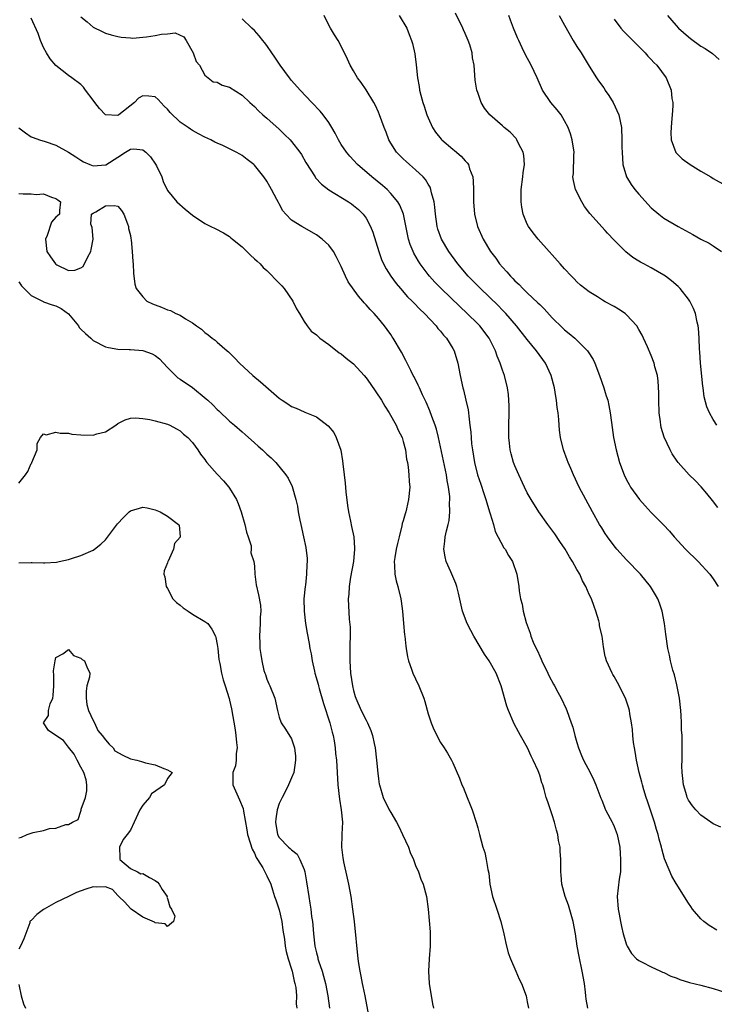
# Model space of a CAD drawing. Units: inches. Extents: x 2631000 to 2634000, y 1449000 to 1452000.
# Drawn here: x 2631231 to 2631343, y 1450172 to 1450330 of the extents above; entities that cross this region are included whole.
import ezdxf

# ---------------------------------------------------------------- set-up
doc = ezdxf.new("R2010")
doc.units = ezdxf.units.IN
doc.header["$MEASUREMENT"] = 0
doc.layers.add('LD26311449_2ft', color=242, linetype='Continuous')

msp = doc.modelspace()

# ---------------------------------------------------------------- linework, layer by layer
at = {"layer": 'LD26311449_2ft'}
for points, elevation in [([(2631241, 1450330.79), (2631242.01, 1450329.99), (2631243, 1450329.16), (2631244.43, 1450328.43), (2631245, 1450328.2), (2631245.91, 1450327.91), (2631247, 1450327.62), (2631247.51, 1450327.51), (2631249, 1450327.45), (2631249.39, 1450327.39), (2631251, 1450327.55), (2631251.58, 1450327.58), (2631253, 1450327.79), (2631254.01, 1450328.01), (2631255, 1450328.06), (2631256.22, 1450328.22), (2631257.61, 1450327.61), (2631258.02, 1450327), (2631259.11, 1450325), (2631259.63, 1450323.63), (2631260.13, 1450323), (2631261, 1450321.42), (2631261.52, 1450321), (2631262.36, 1450320.36), (2631263, 1450320.28), (2631263.82, 1450319.82), (2631265, 1450319.5), (2631267, 1450318.2), (2631268.25, 1450317), (2631269, 1450316.35), (2631269.67, 1450315.67), (2631270.38, 1450315), (2631271, 1450314.47), (2631273, 1450312.68), (2631273.87, 1450311.87), (2631274.77, 1450311), (2631275, 1450310.73), (2631276.34, 1450309), (2631276.6, 1450308.6), (2631277.31, 1450307.31), (2631278.77, 1450305), (2631278.87, 1450304.87), (2631279.83, 1450303.83), (2631281, 1450302.93), (2631284.18, 1450301), (2631284.67, 1450300.67), (2631285, 1450300.42), (2631285.76, 1450299.76), (2631286.52, 1450299), (2631287, 1450298.34), (2631287.71, 1450297), (2631288.08, 1450296.08), (2631289.06, 1450293), (2631289.56, 1450291.56), (2631290.22, 1450290.22), (2631291.01, 1450289), (2631291.84, 1450287.84), (2631292.55, 1450287), (2631293.7, 1450285.7), (2631294.42, 1450285), (2631294.69, 1450284.69), (2631295.67, 1450283.67), (2631296.42, 1450283), (2631298.29, 1450281), (2631298.59, 1450280.59), (2631299, 1450280.13), (2631299.49, 1450279.49), (2631299.96, 1450279), (2631301, 1450277.35), (2631301.21, 1450277), (2631301.81, 1450275), (2631302.18, 1450273), (2631302.61, 1450271), (2631302.7, 1450270.7), (2631303.11, 1450269), (2631303.46, 1450267.46), (2631303.52, 1450267), (2631303.55, 1450266.45), (2631303.76, 1450265), (2631303.89, 1450263.89), (2631303.93, 1450263), (2631304.02, 1450261.98), (2631304.14, 1450261), (2631304.49, 1450259), (2631304.99, 1450256.99), (2631305.49, 1450255.49), (2631306.01, 1450253.99), (2631306.33, 1450253), (2631306.46, 1450252.46), (2631306.93, 1450251), (2631307, 1450250.72), (2631307.53, 1450249), (2631307.84, 1450247.84), (2631309.23, 1450245.23), (2631309.41, 1450245), (2631309.97, 1450243.97), (2631310.59, 1450243), (2631311.3, 1450241), (2631311.63, 1450239), (2631311.71, 1450238.29), (2631311.91, 1450237), (2631312.15, 1450236.15), (2631312.34, 1450235), (2631312.83, 1450233.17), (2631313.46, 1450231.46), (2631313.58, 1450231), (2631313.96, 1450230.04), (2631314.43, 1450229), (2631314.63, 1450228.63), (2631315, 1450227.78), (2631315.26, 1450227.26), (2631315.36, 1450227), (2631316.32, 1450225), (2631316.53, 1450224.53), (2631317.24, 1450223.24), (2631317.4, 1450223), (2631317.95, 1450221.95), (2631318.48, 1450221), (2631319.27, 1450219.27), (2631319.38, 1450219), (2631320.1, 1450217), (2631320.32, 1450216.32), (2631320.67, 1450215), (2631321, 1450213.82), (2631321.25, 1450213), (2631321.75, 1450211.75), (2631322.09, 1450211), (2631323.16, 1450209), (2631323.75, 1450207.75), (2631324.06, 1450207), (2631324.85, 1450204.85), (2631325, 1450204.53), (2631325.43, 1450203.43), (2631325.58, 1450203.1), (2631325.63, 1450203), (2631326.38, 1450201.62), (2631326.68, 1450201), (2631326.77, 1450200.77), (2631327, 1450200.3), (2631327.5, 1450199), (2631327.91, 1450197), (2631327.97, 1450195.97), (2631328.05, 1450195), (2631328.05, 1450193.95), (2631328.01, 1450193), (2631327.83, 1450191.83), (2631327.51, 1450189), (2631327.64, 1450187), (2631327.81, 1450186.19), (2631328.01, 1450185), (2631328.17, 1450184.17), (2631328.45, 1450183), (2631329, 1450181.21), (2631329.09, 1450181), (2631329.81, 1450179.81), (2631330.62, 1450179), (2631331, 1450178.69), (2631331.55, 1450178.45), (2631333, 1450177.71), (2631334.46, 1450177), (2631334.83, 1450176.83), (2631335, 1450176.78), (2631336.17, 1450176.17), (2631337, 1450175.9), (2631337.62, 1450175.62), (2631339.15, 1450175.15), (2631341, 1450174.72), (2631343, 1450174.22), (2631345, 1450173.56)], 9396), ([(2631344.21, 1450200.21), (2631343, 1450200.75), (2631342.61, 1450201), (2631341, 1450202.12), (2631340.18, 1450203), (2631339.66, 1450203.65), (2631339, 1450204.57), (2631338.86, 1450204.86), (2631338.8, 1450205), (2631338.73, 1450205.27), (2631338.2, 1450207), (2631338.06, 1450208.06), (2631337.96, 1450209), (2631337.94, 1450210.06), (2631337.95, 1450211), (2631337.99, 1450211.99), (2631337.95, 1450215), (2631337.89, 1450215.89), (2631337.87, 1450217), (2631337.81, 1450218.19), (2631337.75, 1450219), (2631337.54, 1450221), (2631337.14, 1450223.14), (2631336.73, 1450224.73), (2631336.48, 1450225.52), (2631336.11, 1450227), (2631335.93, 1450227.93), (2631335.66, 1450229), (2631335.32, 1450231.32), (2631335.14, 1450233), (2631334.77, 1450235), (2631334.31, 1450236.31), (2631334.04, 1450237), (2631333.67, 1450237.67), (2631332.89, 1450239), (2631331.25, 1450241), (2631329, 1450243.28), (2631327.45, 1450245), (2631327, 1450245.56), (2631325.94, 1450247), (2631325.58, 1450247.52), (2631325.56, 1450247.56), (2631325, 1450248.43), (2631324.66, 1450249), (2631323.53, 1450251), (2631322.42, 1450253), (2631321.38, 1450255), (2631320.44, 1450257), (2631320, 1450258), (2631319.58, 1450259), (2631319.43, 1450259.43), (2631318.84, 1450261), (2631318.35, 1450263), (2631318.2, 1450264.2), (2631318.12, 1450265), (2631318.08, 1450265.92), (2631317.97, 1450267), (2631317.82, 1450267.82), (2631317.72, 1450269), (2631317.59, 1450269.59), (2631317.37, 1450271), (2631316.85, 1450273), (2631315.92, 1450275), (2631314.48, 1450277), (2631313, 1450278.81), (2631311.28, 1450281), (2631309.53, 1450283), (2631309.27, 1450283.27), (2631309, 1450283.52), (2631308.28, 1450284.28), (2631305.43, 1450287), (2631303.48, 1450289), (2631301.8, 1450291), (2631300.35, 1450293), (2631299.16, 1450295), (2631298.6, 1450296.6), (2631298.48, 1450297), (2631298.19, 1450299), (2631298.11, 1450300.11), (2631297.96, 1450301), (2631297.55, 1450302.45), (2631297.46, 1450303), (2631297.34, 1450303.34), (2631297, 1450303.86), (2631296.59, 1450304.59), (2631296.21, 1450305), (2631295, 1450306.15), (2631294, 1450307), (2631293.47, 1450307.47), (2631293, 1450307.92), (2631291.92, 1450309), (2631291, 1450310.43), (2631290.66, 1450311), (2631290.22, 1450312.22), (2631289.91, 1450313), (2631289.19, 1450315), (2631289, 1450315.45), (2631288.51, 1450316.51), (2631288.24, 1450317), (2631287.04, 1450319.04), (2631286.23, 1450320.23), (2631285.64, 1450321), (2631285, 1450322.1), (2631284.44, 1450323), (2631284, 1450324), (2631283.52, 1450325), (2631282.51, 1450327), (2631281.89, 1450327.89), (2631281.29, 1450329), (2631281, 1450329.49), (2631280.25, 1450331)], 9400), ([(2631292.35, 1450331), (2631293.56, 1450329), (2631293.95, 1450327.95), (2631294.34, 1450327), (2631294.49, 1450326.49), (2631294.87, 1450324.87), (2631295.1, 1450323.1), (2631295.31, 1450321), (2631295.56, 1450319.56), (2631295.63, 1450319), (2631295.83, 1450318.17), (2631296.17, 1450317), (2631296.39, 1450316.39), (2631296.82, 1450315), (2631297, 1450314.55), (2631297.7, 1450313), (2631298.2, 1450312.2), (2631299.1, 1450311.1), (2631299.2, 1450311), (2631301, 1450309.48), (2631301.28, 1450309.28), (2631302.36, 1450308.36), (2631303, 1450307.58), (2631303.3, 1450307.3), (2631303.51, 1450307), (2631303.7, 1450306.3), (2631304.21, 1450305), (2631304.3, 1450304.3), (2631304.32, 1450303), (2631304.32, 1450301.68), (2631304.33, 1450301), (2631304.49, 1450299), (2631304.97, 1450297), (2631305.87, 1450295), (2631307.09, 1450293), (2631307.91, 1450291.91), (2631308.54, 1450291), (2631309, 1450290.46), (2631309.71, 1450289.71), (2631310.28, 1450289), (2631310.65, 1450288.65), (2631311, 1450288.28), (2631311.67, 1450287.67), (2631312.3, 1450287), (2631313, 1450286.35), (2631314.72, 1450284.72), (2631315, 1450284.43), (2631315.73, 1450283.73), (2631317, 1450282.32), (2631318.67, 1450280.67), (2631319, 1450280.35), (2631319.77, 1450279.77), (2631320.67, 1450279), (2631322.69, 1450277), (2631322.83, 1450276.83), (2631323.6, 1450275.6), (2631323.89, 1450275), (2631324.67, 1450273), (2631325.35, 1450271), (2631325.58, 1450270.25), (2631325.74, 1450269.74), (2631325.97, 1450269), (2631326.16, 1450268.16), (2631326.38, 1450267), (2631326.57, 1450265.43), (2631326.92, 1450263), (2631327.33, 1450261), (2631327.87, 1450259), (2631328.61, 1450257), (2631329, 1450256.2), (2631329.42, 1450255.42), (2631329.67, 1450255), (2631331.08, 1450253), (2631331.99, 1450251.99), (2631333, 1450250.91), (2631334.94, 1450248.94), (2631335.91, 1450247.91), (2631336.7, 1450247), (2631338.54, 1450245), (2631340.56, 1450243), (2631342.45, 1450241), (2631343, 1450240.2), (2631343.78, 1450239)], 9402), ([(2631343.72, 1450251.72), (2631342.85, 1450252.85), (2631341.97, 1450253.97), (2631341.03, 1450255.03), (2631340.05, 1450256.05), (2631339.09, 1450257), (2631337.33, 1450259), (2631337.19, 1450259.19), (2631336.39, 1450260.39), (2631336.04, 1450261), (2631335.07, 1450263.07), (2631334.6, 1450264.6), (2631334.51, 1450265), (2631334.46, 1450265.54), (2631334.26, 1450267), (2631334.23, 1450269), (2631334.23, 1450270.23), (2631334.1, 1450272.1), (2631333.98, 1450273), (2631333.59, 1450274.41), (2631333.45, 1450275), (2631333, 1450276.21), (2631332.4, 1450277.6), (2631331.75, 1450279), (2631331.5, 1450279.5), (2631331, 1450280.44), (2631330.66, 1450281), (2631329, 1450282.8), (2631328.76, 1450283), (2631327.69, 1450283.69), (2631327, 1450284.11), (2631325.58, 1450284.9), (2631325.14, 1450285.14), (2631324.33, 1450285.67), (2631323, 1450286.48), (2631322.27, 1450287), (2631321.56, 1450287.56), (2631321, 1450288.11), (2631320.57, 1450288.57), (2631320.12, 1450289), (2631319, 1450290.2), (2631318.31, 1450291), (2631317, 1450292.45), (2631316.53, 1450293), (2631314.73, 1450295), (2631313.97, 1450295.97), (2631313.2, 1450297), (2631313, 1450297.4), (2631312.36, 1450299), (2631312.11, 1450300.11), (2631312, 1450301), (2631312.04, 1450301.96), (2631312.01, 1450303), (2631312.28, 1450305), (2631312.35, 1450305.65), (2631312.54, 1450307), (2631312.44, 1450308.44), (2631312.34, 1450309), (2631311.6, 1450310.4), (2631311.33, 1450311), (2631311.19, 1450311.19), (2631310.23, 1450312.23), (2631309.28, 1450313), (2631309, 1450313.26), (2631306.95, 1450315), (2631306.1, 1450316.1), (2631305.57, 1450317), (2631305, 1450318.63), (2631304.89, 1450319), (2631304.62, 1450320.62), (2631304.42, 1450323), (2631304.19, 1450324.19), (2631304.09, 1450325), (2631303.71, 1450326.29), (2631303.48, 1450327), (2631303, 1450328.14), (2631302.72, 1450328.72), (2631302.61, 1450329), (2631301.41, 1450331.41)], 9404), ([(2631343.59, 1450265), (2631343, 1450265.9), (2631342.38, 1450267), (2631341.97, 1450267.97), (2631341.55, 1450269.55), (2631341.35, 1450271), (2631341.29, 1450271.29), (2631340.91, 1450275), (2631340.8, 1450276.8), (2631340.75, 1450277.25), (2631340.72, 1450279), (2631340.63, 1450280.63), (2631340.57, 1450281), (2631340.42, 1450281.58), (2631340.12, 1450283), (2631339.79, 1450283.79), (2631339.2, 1450285), (2631339, 1450285.31), (2631337.65, 1450287), (2631337.34, 1450287.34), (2631336.28, 1450288.28), (2631335.29, 1450289), (2631335, 1450289.19), (2631333, 1450290.34), (2631331.79, 1450291), (2631331.26, 1450291.26), (2631331, 1450291.44), (2631330, 1450292), (2631328.91, 1450292.91), (2631327, 1450294.84), (2631325.96, 1450295.96), (2631325.58, 1450296.38), (2631323.11, 1450299.11), (2631322.25, 1450300.25), (2631321.78, 1450301), (2631320.78, 1450303), (2631320.44, 1450304.44), (2631320.37, 1450305), (2631320.45, 1450305.55), (2631320.51, 1450308.51), (2631320.55, 1450309), (2631320.26, 1450311), (2631319.97, 1450311.97), (2631319.58, 1450313), (2631319, 1450314.07), (2631318.44, 1450315), (2631317.8, 1450315.8), (2631316.82, 1450317), (2631315.47, 1450319), (2631314.57, 1450321), (2631313.64, 1450323), (2631312.71, 1450324.7), (2631312.2, 1450325.8), (2631311.62, 1450327), (2631311.43, 1450327.43), (2631310.8, 1450329), (2631310.29, 1450330.28), (2631310.02, 1450331)], 9406), ([(2631318.15, 1450331), (2631319, 1450329.45), (2631320.4, 1450327), (2631321, 1450326.02), (2631321.69, 1450325), (2631323, 1450322.84), (2631324.14, 1450321), (2631324.51, 1450320.51), (2631325.35, 1450319.35), (2631325.56, 1450319), (2631325.58, 1450318.96), (2631326.15, 1450318.15), (2631326.86, 1450317), (2631327.76, 1450315), (2631328.18, 1450313), (2631328.27, 1450311), (2631328.26, 1450309.74), (2631328.28, 1450309), (2631328.41, 1450307), (2631329.02, 1450305), (2631329.77, 1450303.77), (2631330.33, 1450303), (2631331, 1450302.22), (2631333, 1450300.02), (2631334.19, 1450299), (2631335, 1450298.38), (2631337.31, 1450297), (2631339.71, 1450295.71), (2631341, 1450294.98), (2631342.33, 1450294.33), (2631343, 1450293.9), (2631344.33, 1450293)], 9408), ([(2631335.59, 1450331), (2631337, 1450329.4), (2631337.41, 1450329), (2631339, 1450327.58), (2631339.33, 1450327.33), (2631341, 1450326.11), (2631341.69, 1450325.69), (2631342.88, 1450324.88), (2631343.94, 1450323.94)], 9412), ([(2631322.77, 1450171), (2631322.48, 1450172.48), (2631322.46, 1450173), (2631322.4, 1450173.6), (2631322.2, 1450175), (2631321.86, 1450177), (2631321.36, 1450179.36), (2631321.06, 1450181), (2631320.77, 1450183), (2631320.41, 1450185), (2631319.62, 1450187.62), (2631319.1, 1450189), (2631318.59, 1450191), (2631318.48, 1450192.48), (2631318.42, 1450193), (2631318.4, 1450193.6), (2631318.4, 1450195), (2631318.31, 1450196.31), (2631318.29, 1450197), (2631318.06, 1450198.06), (2631317.93, 1450199), (2631317.71, 1450199.71), (2631317.39, 1450201), (2631317, 1450202.2), (2631316.29, 1450204.29), (2631316.07, 1450205), (2631315.71, 1450206.29), (2631315.5, 1450207), (2631315.37, 1450207.37), (2631315, 1450208.59), (2631314.73, 1450209.27), (2631313.95, 1450211), (2631313.63, 1450211.63), (2631313.03, 1450213), (2631311.92, 1450215), (2631311.58, 1450215.58), (2631310.88, 1450216.88), (2631309.97, 1450219), (2631309.72, 1450219.72), (2631308.77, 1450223), (2631307.97, 1450225), (2631306.86, 1450227), (2631306.11, 1450228.11), (2631304.36, 1450231), (2631303.88, 1450231.88), (2631303.33, 1450233), (2631302.55, 1450235), (2631301.91, 1450237.91), (2631301.63, 1450239), (2631301.46, 1450239.46), (2631300.66, 1450241.34), (2631299.92, 1450243), (2631299.75, 1450243.75), (2631299.52, 1450245), (2631299.7, 1450246.3), (2631299.75, 1450247), (2631299.95, 1450247.95), (2631300.24, 1450249), (2631300.39, 1450249.61), (2631300.52, 1450251), (2631300.47, 1450252.47), (2631300.51, 1450253), (2631300.49, 1450253.51), (2631300.31, 1450255), (2631300.1, 1450256.1), (2631299.97, 1450257), (2631298.69, 1450263), (2631298.34, 1450264.34), (2631298.13, 1450265), (2631297.63, 1450266.37), (2631297.31, 1450267.31), (2631296.71, 1450268.71), (2631296.12, 1450269.88), (2631295.6, 1450271), (2631295.43, 1450271.43), (2631294.76, 1450272.76), (2631294.62, 1450273), (2631294.21, 1450273.79), (2631293.43, 1450275.43), (2631292.74, 1450276.74), (2631291.4, 1450279), (2631291.23, 1450279.23), (2631291, 1450279.6), (2631290.4, 1450280.4), (2631290, 1450281), (2631289, 1450282.21), (2631288.32, 1450283), (2631287.64, 1450283.64), (2631287, 1450284.41), (2631286.7, 1450284.7), (2631286.5, 1450285), (2631285.77, 1450285.77), (2631284.12, 1450288.12), (2631283.66, 1450289), (2631283, 1450290.57), (2631282.18, 1450292.18), (2631281.73, 1450293), (2631281, 1450294.02), (2631279.95, 1450295), (2631279, 1450295.68), (2631276.63, 1450297), (2631275, 1450298.05), (2631274.06, 1450299), (2631273.56, 1450299.56), (2631273, 1450300.66), (2631272.87, 1450300.87), (2631272.64, 1450301.36), (2631271.77, 1450303), (2631271.47, 1450303.47), (2631271, 1450304.31), (2631270.53, 1450305), (2631269, 1450306.89), (2631268.88, 1450307), (2631267.82, 1450307.82), (2631267, 1450308.48), (2631266.65, 1450308.65), (2631266.07, 1450309), (2631265, 1450309.55), (2631263.93, 1450310.07), (2631263, 1450310.46), (2631262.61, 1450310.61), (2631261.96, 1450311), (2631261, 1450311.43), (2631259.97, 1450311.97), (2631259, 1450312.49), (2631258.7, 1450312.7), (2631258.34, 1450313), (2631257, 1450313.82), (2631255.4, 1450315.4), (2631255, 1450315.91), (2631254.43, 1450316.43), (2631253.47, 1450317.47), (2631253, 1450317.9), (2631251.99, 1450318.01), (2631251, 1450318.08), (2631250.31, 1450317.69), (2631249.65, 1450317), (2631247.14, 1450315), (2631247, 1450314.91), (2631245, 1450315.03), (2631244.01, 1450316.01), (2631243.27, 1450317), (2631243, 1450317.39), (2631241.78, 1450319), (2631241.46, 1450319.46), (2631241, 1450319.9), (2631239.54, 1450321), (2631239, 1450321.36), (2631237, 1450322.96), (2631236.04, 1450324.04), (2631235.48, 1450325), (2631235, 1450325.87), (2631234.49, 1450327), (2631234.11, 1450328.11), (2631233, 1450330.59)], 9394), ([(2631343.59, 1450183.59), (2631342.35, 1450184.35), (2631341.47, 1450185), (2631341, 1450185.44), (2631339.66, 1450187), (2631339.4, 1450187.4), (2631339, 1450187.95), (2631337, 1450191.13), (2631336.31, 1450192.31), (2631335.3, 1450194.7), (2631335.11, 1450195.11), (2631334.68, 1450196.68), (2631334.62, 1450197), (2631334.27, 1450198.27), (2631334.12, 1450199), (2631333.84, 1450199.84), (2631333.52, 1450201), (2631332.39, 1450204.39), (2631332.15, 1450205), (2631331.77, 1450206.23), (2631331.56, 1450207), (2631331.46, 1450207.46), (2631331.04, 1450209), (2631330.63, 1450211), (2631330.41, 1450212.41), (2631330.29, 1450213), (2631330.15, 1450213.85), (2631330.02, 1450215), (2631329.96, 1450215.96), (2631329.81, 1450217), (2631329.54, 1450218.46), (2631329.47, 1450219), (2631329.37, 1450219.37), (2631328.82, 1450221), (2631327.54, 1450223.54), (2631327, 1450224.48), (2631326.81, 1450224.81), (2631326.67, 1450225), (2631325.75, 1450227), (2631325.6, 1450227.6), (2631325.58, 1450227.71), (2631325.28, 1450229.28), (2631325.08, 1450231), (2631324.67, 1450232.67), (2631324.64, 1450233), (2631324.52, 1450233.48), (2631324.07, 1450235), (2631323.76, 1450235.76), (2631323.33, 1450237), (2631323, 1450237.7), (2631322.45, 1450239), (2631321.93, 1450239.93), (2631321.46, 1450241), (2631321, 1450241.74), (2631320.3, 1450243), (2631319.79, 1450243.79), (2631319.1, 1450245), (2631318.27, 1450246.27), (2631317.46, 1450247.46), (2631316.29, 1450249), (2631314.85, 1450251), (2631313.61, 1450253), (2631313, 1450254.11), (2631312.55, 1450255), (2631311.62, 1450257), (2631311, 1450258.43), (2631310.78, 1450259), (2631310.4, 1450260.4), (2631310.25, 1450261), (2631310.11, 1450262.11), (2631310.02, 1450263), (2631310.02, 1450264.02), (2631310.03, 1450265), (2631310.1, 1450267), (2631310.09, 1450268.09), (2631310.05, 1450269), (2631309.96, 1450269.96), (2631309.81, 1450271), (2631309.31, 1450273), (2631309, 1450273.88), (2631308.64, 1450275), (2631308.13, 1450276.13), (2631307.86, 1450277), (2631306.85, 1450279), (2631305.33, 1450281), (2631305, 1450281.35), (2631303.31, 1450283), (2631302.11, 1450284.11), (2631299.09, 1450287), (2631298.07, 1450288.07), (2631297.24, 1450289), (2631297, 1450289.3), (2631295.74, 1450291), (2631295.44, 1450291.44), (2631294.71, 1450292.71), (2631294.58, 1450293), (2631294.12, 1450294.12), (2631293.84, 1450295), (2631293.03, 1450299.03), (2631292.45, 1450300.45), (2631292.13, 1450301), (2631291, 1450302.36), (2631290.38, 1450303), (2631289.65, 1450303.65), (2631287.92, 1450305), (2631285.63, 1450307), (2631284.37, 1450308.37), (2631283.85, 1450309), (2631283, 1450310.25), (2631282.54, 1450311), (2631282.04, 1450312.05), (2631281.49, 1450313), (2631281, 1450313.78), (2631280.09, 1450315), (2631279.61, 1450315.61), (2631278.25, 1450317), (2631276.38, 1450319), (2631275, 1450320.57), (2631274.64, 1450321), (2631273.15, 1450323), (2631272.3, 1450324.3), (2631271.79, 1450325), (2631271, 1450326.17), (2631270.65, 1450326.65), (2631270.34, 1450327), (2631269.76, 1450327.76), (2631269, 1450328.61), (2631268.56, 1450329), (2631267, 1450330.47)], 9398), ([(2631327, 1450330.41), (2631328.07, 1450329), (2631328.49, 1450328.49), (2631330.02, 1450327), (2631332.03, 1450325), (2631332.45, 1450324.45), (2631333, 1450323.91), (2631333.43, 1450323.43), (2631333.88, 1450323), (2631335.37, 1450321), (2631336.2, 1450319), (2631336.33, 1450317.67), (2631336.46, 1450317), (2631336.49, 1450316.49), (2631336.38, 1450315), (2631336.24, 1450313.76), (2631336.2, 1450313), (2631336.16, 1450312.16), (2631336.22, 1450311), (2631336.96, 1450308.96), (2631337.95, 1450307.95), (2631339.29, 1450307), (2631341, 1450305.93), (2631342.62, 1450305), (2631343, 1450304.76), (2631345, 1450303.63)], 9410), ([(2631231, 1450312.92), (2631232.09, 1450312.09), (2631233, 1450311.48), (2631233.34, 1450311.34), (2631234.35, 1450311), (2631235.26, 1450310.74), (2631237, 1450310.1), (2631239, 1450309), (2631240.22, 1450308.22), (2631241, 1450307.69), (2631241.45, 1450307.45), (2631242.44, 1450307), (2631243, 1450306.78), (2631245.03, 1450306.97), (2631247, 1450308.18), (2631248.23, 1450309), (2631249, 1450309.48), (2631249.55, 1450309.55), (2631251, 1450309.4), (2631251.5, 1450309), (2631252.22, 1450308.22), (2631253.07, 1450307.07), (2631253.23, 1450306.77), (2631254.05, 1450305), (2631254.28, 1450304.28), (2631254.93, 1450302.93), (2631255, 1450302.83), (2631256.51, 1450301), (2631257.82, 1450299.82), (2631259, 1450298.82), (2631261, 1450297.51), (2631261.97, 1450297), (2631262.68, 1450296.68), (2631264, 1450296), (2631265, 1450295.38), (2631265.21, 1450295.21), (2631265.44, 1450295), (2631267, 1450293.74), (2631267.77, 1450293), (2631268.37, 1450292.37), (2631269, 1450291.82), (2631269.42, 1450291.42), (2631269.9, 1450291), (2631270.43, 1450290.43), (2631271, 1450289.93), (2631273, 1450287.89), (2631273.43, 1450287.43), (2631273.79, 1450287), (2631275.22, 1450285), (2631275.76, 1450283.76), (2631276.27, 1450283), (2631277, 1450281.7), (2631277.48, 1450281), (2631278.16, 1450280.16), (2631279, 1450279.56), (2631279.26, 1450279.26), (2631279.56, 1450279), (2631281, 1450277.98), (2631282.67, 1450276.67), (2631283, 1450276.48), (2631283.8, 1450275.8), (2631285, 1450274.86), (2631286.7, 1450273), (2631287, 1450272.64), (2631287.69, 1450271.69), (2631289.48, 1450269), (2631290.04, 1450268.04), (2631290.73, 1450267), (2631291.85, 1450265), (2631292.19, 1450264.19), (2631292.8, 1450263), (2631293, 1450262.37), (2631293.37, 1450261), (2631293.54, 1450259.54), (2631293.66, 1450259), (2631293.79, 1450258.21), (2631293.89, 1450257), (2631293.93, 1450255.93), (2631294.04, 1450255), (2631293.86, 1450253), (2631293.53, 1450251.53), (2631293.4, 1450251), (2631293.29, 1450250.71), (2631293, 1450249.59), (2631292.85, 1450249.15), (2631292.79, 1450248.79), (2631292.32, 1450247), (2631292.06, 1450245.94), (2631291.87, 1450245), (2631291.65, 1450243.65), (2631291.56, 1450243), (2631291.61, 1450242.39), (2631291.64, 1450241), (2631291.88, 1450239.88), (2631292.12, 1450239), (2631292.6, 1450237), (2631292.64, 1450236.64), (2631292.87, 1450235), (2631293.03, 1450233), (2631293.2, 1450231.2), (2631293.25, 1450231), (2631293.4, 1450229.4), (2631293.48, 1450229), (2631293.68, 1450227.68), (2631293.83, 1450227), (2631294.33, 1450225.67), (2631294.55, 1450225), (2631295, 1450224.1), (2631295.5, 1450223), (2631296.3, 1450221), (2631296.46, 1450220.46), (2631297, 1450218.48), (2631297.48, 1450217), (2631297.93, 1450215.93), (2631299, 1450213.84), (2631299.58, 1450213), (2631300.15, 1450212.15), (2631300.79, 1450211), (2631301, 1450210.56), (2631302.08, 1450208.08), (2631302.46, 1450207), (2631302.64, 1450206.64), (2631303.28, 1450205), (2631303.8, 1450203.8), (2631304.1, 1450203), (2631304.82, 1450200.82), (2631305, 1450200.08), (2631305.3, 1450199), (2631305.82, 1450197), (2631306.13, 1450196.13), (2631306.35, 1450195), (2631306.62, 1450193.38), (2631306.78, 1450192.78), (2631306.97, 1450191), (2631307.41, 1450189), (2631308.1, 1450187), (2631308.75, 1450185), (2631309.22, 1450183), (2631309.52, 1450181.52), (2631309.93, 1450179.93), (2631310.28, 1450179), (2631311.15, 1450177), (2631311.7, 1450175.7), (2631312.05, 1450175), (2631312.83, 1450173), (2631313, 1450172.06), (2631313.17, 1450171)], 9392), ([(2631231, 1450302.31), (2631231.73, 1450302.27), (2631233, 1450302.3), (2631233.83, 1450302.17), (2631235, 1450302.28), (2631236.28, 1450301.72), (2631237, 1450301.53), (2631237.29, 1450301.29), (2631237.72, 1450301), (2631237.59, 1450299.59), (2631237.59, 1450299), (2631237.25, 1450298.75), (2631237, 1450298.52), (2631236.28, 1450297.72), (2631235.58, 1450295.58), (2631235.32, 1450295), (2631235.54, 1450293), (2631236.11, 1450292.11), (2631236.92, 1450291), (2631237, 1450290.93), (2631237.14, 1450290.86), (2631239, 1450289.93), (2631240.04, 1450289.96), (2631241, 1450290.37), (2631241.4, 1450290.59), (2631242.11, 1450292.11), (2631242.63, 1450293), (2631242.68, 1450293.32), (2631243, 1450295), (2631242.86, 1450296.86), (2631242.63, 1450297.37), (2631242.71, 1450299), (2631243, 1450299.19), (2631243.4, 1450299.4), (2631245, 1450300.37), (2631246.39, 1450300.39), (2631247, 1450300.28), (2631247.58, 1450299.58), (2631247.93, 1450299), (2631248.53, 1450297.47), (2631248.69, 1450297), (2631248.71, 1450296.72), (2631249, 1450295.58), (2631249.08, 1450295.08), (2631249.15, 1450294.85), (2631249.3, 1450293), (2631249.37, 1450291.37), (2631249.45, 1450291), (2631249.49, 1450289.49), (2631249.74, 1450287.74), (2631249.92, 1450287), (2631251, 1450285.68), (2631251.65, 1450285), (2631252.56, 1450284.56), (2631253, 1450284.37), (2631254.02, 1450284.02), (2631255, 1450283.57), (2631255.48, 1450283.48), (2631256.33, 1450283), (2631257, 1450282.72), (2631257.88, 1450282.12), (2631259, 1450281.5), (2631259.65, 1450281), (2631260.45, 1450280.45), (2631261, 1450279.91), (2631261.55, 1450279.55), (2631262.18, 1450279), (2631262.67, 1450278.67), (2631263, 1450278.38), (2631264.61, 1450277), (2631264.83, 1450276.83), (2631265.82, 1450275.82), (2631266.6, 1450275), (2631268.72, 1450273), (2631269.99, 1450271.99), (2631273, 1450269.37), (2631273.48, 1450269), (2631274.41, 1450268.41), (2631275, 1450268.02), (2631275.73, 1450267.73), (2631277, 1450267.13), (2631277.11, 1450267.11), (2631279, 1450266.36), (2631280.9, 1450264.9), (2631281.82, 1450263.82), (2631282.19, 1450263), (2631282.94, 1450260.94), (2631283.22, 1450259.22), (2631283.25, 1450258.75), (2631283.45, 1450257), (2631283.63, 1450255.63), (2631283.76, 1450254.24), (2631284.03, 1450252.03), (2631284.18, 1450251), (2631284.49, 1450249.51), (2631284.65, 1450248.65), (2631285.01, 1450247), (2631285.15, 1450245.15), (2631285.15, 1450245), (2631284.95, 1450243), (2631284.47, 1450240.47), (2631284.27, 1450239), (2631284.23, 1450237.77), (2631284.14, 1450237), (2631284.28, 1450233.72), (2631284.44, 1450232.44), (2631284.43, 1450231), (2631284.36, 1450229.64), (2631284.4, 1450228.4), (2631284.36, 1450227), (2631284.5, 1450225), (2631284.82, 1450223), (2631285, 1450222.24), (2631285.27, 1450221.27), (2631285.37, 1450221), (2631286.23, 1450219), (2631287, 1450217.42), (2631287.22, 1450217), (2631287.79, 1450215.79), (2631288.04, 1450215), (2631288.29, 1450213.71), (2631288.47, 1450213), (2631288.68, 1450211), (2631288.88, 1450208.88), (2631289, 1450207.98), (2631289.14, 1450207.14), (2631289.16, 1450207), (2631289.78, 1450205), (2631290.75, 1450203), (2631291, 1450202.55), (2631291.91, 1450201), (2631292.28, 1450200.29), (2631292.9, 1450199), (2631293.83, 1450197), (2631294.14, 1450196.14), (2631294.65, 1450195), (2631295, 1450194.04), (2631295.45, 1450193), (2631295.84, 1450191.84), (2631296.2, 1450191), (2631296.76, 1450189), (2631297.04, 1450187), (2631297.33, 1450183.33), (2631297.36, 1450181), (2631297.2, 1450179), (2631297.07, 1450177), (2631297.18, 1450175), (2631297.74, 1450171.74), (2631297.89, 1450171)], 9390), ([(2631231, 1450288.08), (2631231.46, 1450287.46), (2631233, 1450285.92), (2631234.91, 1450284.91), (2631235, 1450284.89), (2631236.38, 1450284.38), (2631237, 1450284.25), (2631237.81, 1450283.81), (2631239, 1450282.95), (2631240.61, 1450281), (2631240.75, 1450280.75), (2631241, 1450280.47), (2631241.75, 1450279.75), (2631242.62, 1450279), (2631243, 1450278.63), (2631245, 1450277.61), (2631245.49, 1450277.49), (2631247, 1450277.24), (2631248.8, 1450277.2), (2631249, 1450277.17), (2631251, 1450277.03), (2631252.51, 1450276.51), (2631253, 1450276.25), (2631253.7, 1450275.7), (2631255, 1450274.29), (2631256.26, 1450273), (2631256.65, 1450272.65), (2631257, 1450272.43), (2631259.04, 1450271.04), (2631261.24, 1450269.24), (2631261.48, 1450269), (2631262.28, 1450268.28), (2631263, 1450267.52), (2631263.28, 1450267.28), (2631265, 1450265.66), (2631265.79, 1450265), (2631267, 1450263.94), (2631267.51, 1450263.51), (2631269, 1450262.16), (2631269.62, 1450261.62), (2631270.31, 1450261), (2631270.66, 1450260.66), (2631271, 1450260.31), (2631271.72, 1450259.72), (2631272.44, 1450259), (2631274.08, 1450257), (2631274.45, 1450256.45), (2631275.09, 1450255.09), (2631275.69, 1450253), (2631275.94, 1450251.94), (2631276.07, 1450251), (2631276.32, 1450249.68), (2631276.46, 1450249), (2631276.93, 1450247), (2631277.28, 1450245.28), (2631277.49, 1450243.49), (2631277.5, 1450243), (2631277.45, 1450242.55), (2631277.42, 1450241), (2631277.22, 1450239.22), (2631277.18, 1450239), (2631276.99, 1450237), (2631277.04, 1450235), (2631277.25, 1450233), (2631277.49, 1450231.49), (2631277.81, 1450229.81), (2631277.94, 1450229), (2631278.14, 1450228.14), (2631278.31, 1450227), (2631278.67, 1450225.33), (2631278.76, 1450225), (2631279.27, 1450223.27), (2631279.32, 1450223), (2631279.43, 1450222.57), (2631280.15, 1450220.15), (2631281.15, 1450217), (2631281.51, 1450215.51), (2631281.68, 1450215), (2631281.86, 1450214.14), (2631282.02, 1450213), (2631282.07, 1450212.07), (2631282.21, 1450211), (2631282.43, 1450207), (2631282.71, 1450204.71), (2631283, 1450203), (2631283.18, 1450201), (2631283.09, 1450199.09), (2631283.1, 1450198.9), (2631283.04, 1450197), (2631283.26, 1450195.26), (2631283.3, 1450195), (2631283.37, 1450194.63), (2631283.97, 1450191.97), (2631284.16, 1450191), (2631284.53, 1450189), (2631284.84, 1450187), (2631285.07, 1450185), (2631285.69, 1450179), (2631285.79, 1450178.21), (2631285.98, 1450177), (2631286.18, 1450176.18), (2631286.38, 1450175), (2631286.5, 1450174.5), (2631286.8, 1450173), (2631287.53, 1450169)], 9388), ([(2631231, 1450255.63), (2631232.1, 1450257), (2631232.46, 1450257.54), (2631233, 1450258.8), (2631233.09, 1450258.91), (2631233.13, 1450259), (2631233.98, 1450261), (2631233.94, 1450262.06), (2631234.48, 1450263), (2631235, 1450263.61), (2631235.44, 1450263.44), (2631237, 1450263.88), (2631237.69, 1450263.69), (2631239, 1450263.71), (2631239.57, 1450263.57), (2631241, 1450263.45), (2631243, 1450263.38), (2631243.58, 1450263.58), (2631245, 1450263.92), (2631246.64, 1450265), (2631247, 1450265.26), (2631248.14, 1450265.86), (2631249, 1450266.12), (2631249.83, 1450266.17), (2631251, 1450266.09), (2631252.11, 1450265.89), (2631253, 1450265.7), (2631255, 1450265.16), (2631255.34, 1450265), (2631256.41, 1450264.41), (2631257, 1450264.1), (2631257.57, 1450263.57), (2631258.26, 1450263), (2631259, 1450262.2), (2631259.87, 1450261), (2631260.32, 1450260.32), (2631261, 1450259.46), (2631261.19, 1450259.19), (2631261.34, 1450259), (2631263, 1450257.09), (2631264.02, 1450256.02), (2631264.9, 1450255), (2631265, 1450254.86), (2631266.09, 1450253), (2631266.37, 1450252.37), (2631266.85, 1450251), (2631267.47, 1450249), (2631267.73, 1450247.73), (2631267.99, 1450247), (2631268.45, 1450245.55), (2631268.5, 1450245), (2631268.43, 1450244.43), (2631268.92, 1450243), (2631269, 1450242.27), (2631269.08, 1450241), (2631269.26, 1450239.26), (2631269.67, 1450237.67), (2631269.99, 1450235.99), (2631270.01, 1450235), (2631269.93, 1450234.07), (2631269.93, 1450233), (2631269.82, 1450231), (2631269.85, 1450229.85), (2631269.89, 1450229), (2631270.05, 1450228.05), (2631270.18, 1450227), (2631270.54, 1450225.46), (2631270.69, 1450225), (2631270.78, 1450224.78), (2631271, 1450224.05), (2631271.31, 1450223.31), (2631271.46, 1450223), (2631272.28, 1450221), (2631272.72, 1450219), (2631273, 1450217.95), (2631273.31, 1450217), (2631274.02, 1450216.02), (2631275, 1450214.44), (2631275.46, 1450213), (2631275.63, 1450211.63), (2631275.63, 1450211), (2631275.33, 1450209), (2631275, 1450208.16), (2631274.5, 1450207), (2631274, 1450206), (2631273.46, 1450205), (2631273, 1450204.03), (2631272.67, 1450203), (2631272.46, 1450201.54), (2631272.4, 1450201), (2631272.73, 1450199), (2631273, 1450198.52), (2631274.47, 1450197), (2631274.77, 1450196.77), (2631275, 1450196.52), (2631275.87, 1450195.87), (2631276.34, 1450195), (2631277, 1450193.4), (2631277.13, 1450193), (2631277.41, 1450191.41), (2631277.76, 1450189), (2631277.95, 1450187.95), (2631278.08, 1450187), (2631278.21, 1450185.79), (2631278.34, 1450185), (2631278.42, 1450184.42), (2631278.52, 1450183), (2631278.76, 1450181), (2631279, 1450179.95), (2631279.2, 1450179.2), (2631279.25, 1450179), (2631279.35, 1450178.65), (2631279.9, 1450177), (2631280.16, 1450176.16), (2631280.46, 1450175), (2631280.85, 1450173), (2631281.09, 1450171)], 9386), ([(2631231, 1450242.79), (2631233, 1450242.86), (2631233.16, 1450242.84), (2631235, 1450242.83), (2631235.19, 1450242.81), (2631237.07, 1450242.93), (2631237.54, 1450243), (2631239, 1450243.32), (2631239.52, 1450243.52), (2631241, 1450244.01), (2631243, 1450244.87), (2631243.2, 1450245), (2631244.21, 1450245.79), (2631245, 1450246.5), (2631246.9, 1450249.1), (2631247.87, 1450250.13), (2631248.81, 1450251), (2631249, 1450251.16), (2631251, 1450251.76), (2631251.68, 1450251.68), (2631253, 1450251.37), (2631253.82, 1450251), (2631255, 1450250.34), (2631256.76, 1450249), (2631256.86, 1450248.86), (2631257.05, 1450247.05), (2631257.03, 1450247), (2631257, 1450246.94), (2631256.09, 1450245.91), (2631255.94, 1450245), (2631255.1, 1450243.1), (2631255.04, 1450243), (2631255, 1450242.81), (2631254.47, 1450241.53), (2631254.41, 1450241), (2631254.56, 1450240.56), (2631254.76, 1450239), (2631255, 1450238.67), (2631255.87, 1450237), (2631256.41, 1450236.41), (2631257, 1450235.99), (2631257.53, 1450235.53), (2631258.34, 1450235), (2631259, 1450234.53), (2631261, 1450233.35), (2631261.49, 1450233), (2631262.13, 1450232.13), (2631262.74, 1450231), (2631262.76, 1450230.76), (2631263, 1450229.64), (2631263.09, 1450229), (2631263.25, 1450227.25), (2631263.3, 1450227), (2631263.42, 1450226.58), (2631263.69, 1450225), (2631263.94, 1450223.94), (2631264.28, 1450223), (2631264.94, 1450220.94), (2631265, 1450220.68), (2631265.28, 1450219.28), (2631265.88, 1450215.88), (2631266, 1450215), (2631266.13, 1450213.87), (2631266.2, 1450213), (2631266.07, 1450212.07), (2631266.04, 1450211), (2631265.93, 1450210.07), (2631265.54, 1450209), (2631265.5, 1450207.5), (2631265.54, 1450207), (2631266.59, 1450204.59), (2631267.21, 1450203.21), (2631267.24, 1450202.76), (2631267.76, 1450199.76), (2631267.88, 1450199), (2631268.34, 1450197.66), (2631268.63, 1450196.63), (2631269, 1450196.01), (2631269.29, 1450195.29), (2631269.51, 1450195), (2631270.38, 1450193.62), (2631270.7, 1450193), (2631270.77, 1450192.77), (2631271, 1450192.38), (2631271.62, 1450191), (2631271.89, 1450190.11), (2631272.26, 1450189), (2631272.47, 1450188.47), (2631273, 1450186.85), (2631273.42, 1450185), (2631273.58, 1450183.58), (2631273.84, 1450182.16), (2631273.96, 1450181), (2631274.14, 1450180.14), (2631274.45, 1450179), (2631275, 1450177.3), (2631275.08, 1450177), (2631275.4, 1450175.4), (2631275.53, 1450175), (2631275.67, 1450174.33), (2631275.79, 1450173), (2631275.75, 1450171.75), (2631275.83, 1450171)], 9384), ([(2631231, 1450198.47), (2631231.42, 1450198.58), (2631232.34, 1450199), (2631233.33, 1450199.33), (2631235, 1450199.67), (2631235.97, 1450199.97), (2631237, 1450200.04), (2631238.61, 1450200.61), (2631239, 1450200.61), (2631239.65, 1450201), (2631240.56, 1450201.44), (2631241, 1450202.79), (2631241.08, 1450202.92), (2631241.08, 1450203.08), (2631241.77, 1450205), (2631241.95, 1450206.05), (2631242, 1450207), (2631241.85, 1450207.85), (2631241.51, 1450209), (2631241, 1450209.85), (2631240.41, 1450211), (2631239.95, 1450211.95), (2631239, 1450213.11), (2631238.19, 1450214.19), (2631237, 1450215), (2631235.79, 1450215.79), (2631234.99, 1450217), (2631235.79, 1450218.21), (2631235.78, 1450219), (2631236.06, 1450220.06), (2631236.49, 1450221), (2631236.56, 1450221.44), (2631236.66, 1450223), (2631236.66, 1450224.66), (2631236.62, 1450225.38), (2631236.87, 1450227), (2631237, 1450227.52), (2631238.12, 1450228.12), (2631239, 1450228.82), (2631239.85, 1450227.85), (2631241, 1450227.46), (2631241.23, 1450227.23), (2631241.61, 1450227), (2631241.96, 1450226.04), (2631242.44, 1450225), (2631242.4, 1450224.4), (2631241.99, 1450223), (2631241.87, 1450222.13), (2631241.86, 1450221), (2631241.99, 1450219.99), (2631242.24, 1450219), (2631243, 1450217.37), (2631243.2, 1450217), (2631243.77, 1450215.77), (2631244.47, 1450215), (2631245, 1450214.27), (2631245.56, 1450213.56), (2631246.21, 1450213), (2631246.51, 1450212.51), (2631247.78, 1450211.78), (2631249, 1450211.24), (2631250.06, 1450211), (2631250.8, 1450210.8), (2631251.42, 1450210.58), (2631253, 1450210.24), (2631254.37, 1450209.63), (2631255, 1450209.46), (2631255.75, 1450209), (2631255, 1450208.04), (2631254.5, 1450207), (2631252.42, 1450205.58), (2631252.08, 1450205), (2631251, 1450203.72), (2631250.5, 1450203), (2631249.62, 1450201), (2631249, 1450199.73), (2631248.47, 1450199), (2631247.81, 1450198.19), (2631247.25, 1450197), (2631247.28, 1450195.28), (2631247.3, 1450195), (2631249, 1450193.53), (2631250.15, 1450193), (2631250.7, 1450192.7), (2631251, 1450192.71), (2631252.09, 1450192.09), (2631253, 1450191.58), (2631253.35, 1450191.35), (2631253.64, 1450191), (2631254.14, 1450190.14), (2631254.91, 1450189), (2631254.89, 1450188.89), (2631255, 1450188.7), (2631255.38, 1450187.38), (2631255.63, 1450187), (2631256.16, 1450185.84), (2631255.95, 1450185), (2631255, 1450184.21), (2631254.63, 1450184.63), (2631253, 1450184.77), (2631252.87, 1450184.87), (2631251, 1450185.68), (2631249.11, 1450187), (2631249.06, 1450187.06), (2631249, 1450187.09), (2631248.09, 1450188.09), (2631247.12, 1450189), (2631247, 1450189.18), (2631246.13, 1450190.13), (2631245, 1450190.57), (2631243.48, 1450190.52), (2631243, 1450190.56), (2631241.81, 1450190.19), (2631240.32, 1450189.68), (2631239, 1450189.02), (2631237, 1450188.07), (2631235.07, 1450187), (2631235, 1450186.93), (2631233.89, 1450186.11), (2631233, 1450185.16), (2631232.88, 1450185.12), (2631232.81, 1450185), (2631232.76, 1450184.76), (2631231.81, 1450182.19), (2631231.28, 1450181), (2631231, 1450180.55)], 9382), ([(2631231, 1450174.82), (2631231.41, 1450173), (2631231.74, 1450171.74), (2631232.08, 1450171)], 9382)]:
    msp.add_lwpolyline(points, dxfattribs=dict(at, elevation=elevation))

doc.saveas('drawing.dxf')
